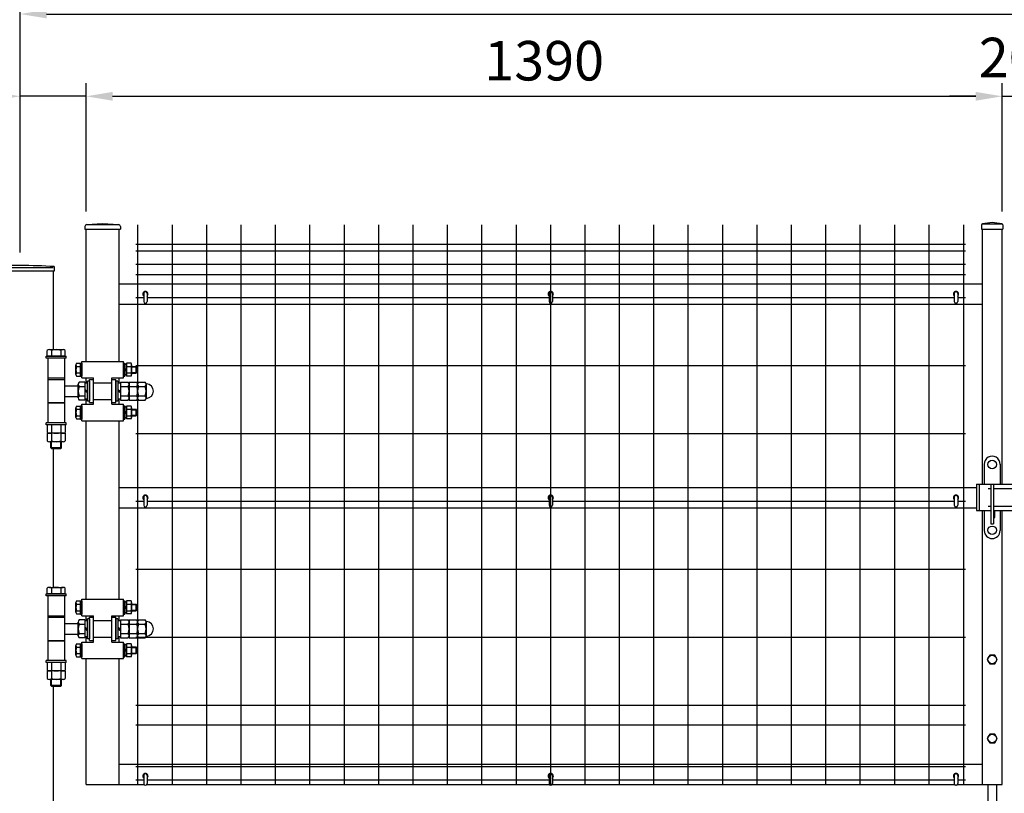
# Model space of a CAD drawing. Units: millimetres. Extents: x 696 to 7340, y 574 to 5280.
# Drawn here: x 1934 to 3429, y 2330 to 3505 of the extents above; entities that cross this region are included whole.
import ezdxf

# ---------------------------------------------------------------- set-up
doc = ezdxf.new("R2010")
doc.units = ezdxf.units.MM
doc.header["$LTSCALE"] = 200
doc.header["$PDMODE"] = 33
doc.header["$PDSIZE"] = 5
for name, color, linetype in [('SJC', 1, 'Continuous'), ('SJC2', 7, 'Continuous'), ('SUNPOU', 4, 'Continuous')]:
    doc.layers.add(name, color=color, linetype=linetype)
doc.styles.add('EXT08', font='ROMANS', dxfattribs={"width": 0.8, "bigfont": 'EXTFONT'})
doc.styles.add('YAM', font='ROMANS', dxfattribs={"width": 0.8, "height": 50, "bigfont": 'BIGFONT'})
doc.dimstyles.new('YAYOI', dxfattribs={"dimtxt": 35, "dimasz": 40, "dimexe": 5, "dimexo": 20, "dimgap": 0.09, "dimtad": 1, "dimdec": 4, "dimzin": 0, "dimdsep": 46, "dimtxsty": 'YAM', "dimcen": 0.09, "dimadec": 0, "dimazin": 0, "dimtfac": 1, "dimtdec": 4, "dimtix": 1, "dimtmove": 2, "dimatfit": 3, "dimfxl": 1, "dimtvp": 0.293878, "dimtolj": 1, "dimtzin": 0, "dimarcsym": 0})

# ---------------------------------------------------------------- blocks, each defined once
blk = doc.blocks.new('*D19')
at = {"layer": 'DEFPOINTS', "color": 0}
for p in [(1935.3, 3388.2), (2035.3, 3193), (1935.3, 3131.2)]:
    blk.add_point(p, dxfattribs=at)
at = {"layer": 'SUNPOU', "color": 0, "lineweight": -2}
for p, q in [((1935.3, 3151.2), (1935.3, 3408.2)), ((2035.3, 3213), (2035.3, 3408.2)), ((1895.3, 3388.2), (1690.7, 3388.2)), ((2035.3, 3388.2), (1935.3, 3388.2)), ((2075.3, 3388.2), (2115.3, 3388.2))]:
    blk.add_line(p, q, dxfattribs=at)
at = {"layer": 'SUNPOU', "color": 0}
for points in [[(1895.3, 3394.9), (1895.3, 3381.5), (1935.3, 3388.2)], [(2075.3, 3394.9), (2075.3, 3381.5), (2035.3, 3388.2)]]:
    blk.add_solid(points, dxfattribs=at)
at = {"layer": 'SUNPOU', "color": 0, "insert": (1773, 3442.2), "char_height": 60, "attachment_point": 5, "style": 'EXT08'}
blk.add_mtext('\\A1;100', dxfattribs=at)
blk = doc.blocks.new('*D20')
at = {"layer": 'DEFPOINTS', "color": 0}
for p in [(3425.3, 3388.2), (2035.3, 3193), (3425.3, 3193)]:
    blk.add_point(p, dxfattribs=at)
at = {"layer": 'SUNPOU', "color": 0, "lineweight": -2}
for p, q in [((2035.3, 3213), (2035.3, 3408.2)), ((3425.3, 3213), (3425.3, 3408.2)), ((2075.3, 3388.2), (3385.3, 3388.2))]:
    blk.add_line(p, q, dxfattribs=at)
at = {"layer": 'SUNPOU', "color": 0}
for points in [[(2075.3, 3394.9), (2075.3, 3381.5), (2035.3, 3388.2)], [(3385.3, 3394.9), (3385.3, 3381.5), (3425.3, 3388.2)]]:
    blk.add_solid(points, dxfattribs=at)
at = {"layer": 'SUNPOU', "color": 0, "insert": (2730.3, 3442.2), "char_height": 60, "attachment_point": 5, "style": 'EXT08'}
blk.add_mtext('\\A1;1390', dxfattribs=at)
blk = doc.blocks.new('*D23')
at = {"layer": 'DEFPOINTS', "color": 0}
for p in [(3445.3, 3388.2), (3425.3, 3193), (3445.3, 3193)]:
    blk.add_point(p, dxfattribs=at)
at = {"layer": 'SUNPOU', "color": 0, "lineweight": -2}
for p, q in [((3425.3, 3213), (3425.3, 3408.2)), ((3445.3, 3213), (3445.3, 3408.2)), ((3385.3, 3388.2), (3345.3, 3388.2)), ((3425.3, 3388.2), (3445.3, 3388.2)), ((3485.3, 3388.2), (3525.3, 3388.2))]:
    blk.add_line(p, q, dxfattribs=at)
at = {"layer": 'SUNPOU', "color": 0}
for points in [[(3385.3, 3394.9), (3385.3, 3381.5), (3425.3, 3388.2)], [(3485.3, 3394.9), (3485.3, 3381.5), (3445.3, 3388.2)]]:
    blk.add_solid(points, dxfattribs=at)
at = {"layer": 'SUNPOU', "color": 0, "insert": (3435.3, 3447.1), "char_height": 60, "attachment_point": 5, "style": 'EXT08'}
blk.add_mtext('\\A1;20', dxfattribs=at)
blk = doc.blocks.new('*D24')
at = {"layer": 'DEFPOINTS', "color": 0}
for p in [(4935.3, 3513.1), (1935.3, 3131.2), (4935.3, 3131.2)]:
    blk.add_point(p, dxfattribs=at)
at = {"layer": 'SUNPOU', "color": 0, "lineweight": -2}
for p, q in [((1935.3, 3151.2), (1935.3, 3533.1)), ((4935.3, 3151.2), (4935.3, 3533.1)), ((1975.3, 3513.1), (4895.3, 3513.1))]:
    blk.add_line(p, q, dxfattribs=at)
at = {"layer": 'SUNPOU', "color": 0}
for points in [[(1975.3, 3519.8), (1975.3, 3506.5), (1935.3, 3513.1)], [(4895.3, 3519.8), (4895.3, 3506.5), (4935.3, 3513.1)]]:
    blk.add_solid(points, dxfattribs=at)
at = {"layer": 'SUNPOU', "color": 0, "insert": (3435.3, 3567.1), "char_height": 60, "attachment_point": 5, "style": 'EXT08'}
blk.add_mtext('\\A1;3000', dxfattribs=at)

msp = doc.modelspace()

# ---------------------------------------------------------------- linework, layer by layer
at = {"layer": 'SJC', "color": 6}
for p, q in [((2033.42665, 3190.34616), (2033.42665, 3186.37238)), ((2033.42665, 3186.37238), (2087.12665, 3186.37238)), ((2035.58645, 3193.37238), (2084.96684, 3193.37238)), ((2036.44815, 3193.54118), (2060.27665, 3194.87238)), ((2060.27665, 3194.87238), (2084.10514, 3193.54118)), ((2087.12665, 3190.34616), (2087.12665, 3186.37238)), ((3394.22665, 3192.95938), (3394.22665, 3186.37238)), ((3394.22665, 3186.37238), (3426.32665, 3186.37238)), ((3410.27665, 3196.37238), (3395.6288, 3194.5471)), ((3395.63253, 3194.37238), (3424.92076, 3194.37238)), ((3424.92449, 3194.5471), (3410.27665, 3196.37238)), ((3426.32665, 3192.95938), (3426.32665, 3186.37238)), ((1885.27665, 3127.95938), (1985.27665, 3127.95938)), ((1986.87665, 3129.55938), (1986.87665, 3122.45449)), ((1986.87665, 3122.45449), (1883.67665, 3122.45449))]:
    msp.add_line(p, q, dxfattribs=at)
at = {"layer": 'SJC'}
for p, q in [((2035.27665, 2985.45938), (2035.27665, 3186.37238)), ((2085.27665, 2985.45938), (2085.27665, 3186.37238)), ((2113.87665, 2952.30938), (2113.87665, 3192.95938)), ((2166.07665, 2342.95938), (2166.07665, 3192.95938)), ((2218.27665, 2342.95938), (2218.27665, 3192.95938)), ((2270.47665, 2342.95938), (2270.47665, 3192.95938)), ((2322.67665, 2342.95938), (2322.67665, 3192.95938)), ((2374.87665, 2342.95938), (2374.87665, 3192.95938)), ((2427.07665, 2342.95938), (2427.07665, 3192.95938)), ((2479.27665, 2342.95938), (2479.27665, 3192.95938)), ((2531.47665, 2342.95938), (2531.47665, 3192.95938)), ((2583.67665, 2342.95938), (2583.67665, 3192.95938)), ((2635.87665, 2342.95938), (2635.87665, 3192.95938)), ((2688.07665, 2342.95938), (2688.07665, 3192.95938)), ((2740.27665, 2342.95938), (2740.27665, 3192.95938)), ((2792.47665, 2342.95938), (2792.47665, 3192.95938)), ((2844.67665, 2342.95938), (2844.67665, 3192.95938)), ((2896.87665, 2342.95938), (2896.87665, 3192.95938)), ((2949.07665, 2342.95938), (2949.07665, 3192.95938)), ((3001.27665, 2342.95938), (3001.27665, 3192.95938)), ((3053.47665, 2342.95938), (3053.47665, 3192.95938)), ((3105.67665, 2342.95938), (3105.67665, 3192.95938)), ((3157.87665, 2342.95938), (3157.87665, 3192.95938)), ((3210.07665, 2342.95938), (3210.07665, 3192.95938)), ((3262.27665, 2342.95938), (3262.27665, 3192.95938)), ((3314.47665, 2342.95938), (3314.47665, 3192.95938)), ((3366.67665, 3192.95938), (3366.67665, 2342.95938)), ((3395.27665, 2799.1425), (3395.27665, 3186.37238)), ((3425.27665, 2799.1425), (3425.27665, 3186.37238)), ((3369.67665, 3162.95938), (2110.87665, 3162.95938)), ((3369.67665, 3152.95938), (2110.87665, 3152.95938)), ((3369.67665, 3132.95938), (2110.87665, 3132.95938)), ((1985.27665, 3122.45449), (1985.27665, 3003.45938)), ((3369.67665, 3116.95938), (2110.87665, 3116.95938)), ((2085.27665, 3103.45938), (3395.27665, 3103.45938)), ((2122.57663, 3081.95938), (2110.87665, 3081.95938)), ((2737.67663, 3081.95938), (2127.77663, 3081.95938)), ((3352.67663, 3081.95938), (2742.87663, 3081.95938)), ((3369.67665, 3081.95938), (3357.87663, 3081.95938)), ((2085.27665, 3072.45938), (3395.27665, 3072.45938)), ((1977.27665, 2990.45938), (1977.27665, 2892.45938)), ((2002.27665, 2990.45938), (2002.27665, 2892.45938)), ((2028.77665, 2960.45938), (2028.77665, 2985.45938)), ((2028.77665, 2985.45938), (2091.77665, 2985.45938)), ((2091.77665, 2960.45938), (2091.77665, 2985.45938)), ((3369.67665, 2978.8425), (2110.87665, 2978.8425)), ((1977.27665, 2960.45938), (2002.27665, 2960.45938)), ((2028.77665, 2960.45938), (2046.27665, 2960.45938)), ((2035.27665, 2952.45938), (2035.27665, 2960.45938)), ((2046.27665, 2920.45938), (2046.27665, 2960.45938)), ((2074.27665, 2960.45938), (2091.77665, 2960.45938)), ((2074.27665, 2920.45938), (2074.27665, 2960.45938)), ((2085.27665, 2952.45938), (2085.27665, 2960.45938)), ((1977.27665, 2957.95938), (2002.27665, 2957.95938)), ((2002.27665, 2948.45938), (2023.27665, 2948.45938)), ((2040.27665, 2957.95938), (2046.27665, 2957.95938)), ((2040.27665, 2922.95938), (2040.27665, 2957.95938)), ((2046.27665, 2952.95938), (2074.27665, 2952.95938)), ((2046.27665, 2952.95938), (2074.27665, 2952.95938)), ((2074.27665, 2957.95938), (2080.27665, 2957.95938)), ((2080.27665, 2922.95938), (2080.27665, 2957.95938)), ((2002.27665, 2932.45938), (2023.27665, 2932.45938)), ((1977.27665, 2922.95938), (2002.27665, 2922.95938)), ((1977.27665, 2922.45938), (2002.27665, 2922.45938)), ((2028.77665, 2895.45938), (2028.77665, 2920.45938)), ((2028.77665, 2920.45938), (2046.27665, 2920.45938)), ((2035.27665, 2920.45938), (2035.27665, 2928.45938)), ((2040.27665, 2922.95938), (2046.27665, 2922.95938)), ((2046.27665, 2927.95938), (2074.27665, 2927.95938)), ((2074.27665, 2922.95938), (2080.27665, 2922.95938)), ((2074.27665, 2920.45938), (2091.77665, 2920.45938)), ((2085.27665, 2920.45938), (2085.27665, 2928.45938)), ((2091.77665, 2895.45938), (2091.77665, 2920.45938)), ((2113.87665, 2591.30938), (2113.87665, 2928.60938)), ((2028.77665, 2895.45938), (2091.77665, 2895.45938)), ((2035.27665, 2624.45938), (2035.27665, 2895.45938)), ((2085.27665, 2624.45938), (2085.27665, 2895.45938)), ((3369.67665, 2875.7425), (2110.87665, 2875.7425)), ((1985.27665, 2853.45938), (1985.27665, 2642.45938)), ((2085.27665, 2794.1425), (3386.37665, 2794.1425)), ((2122.57663, 2772.6425), (2110.87665, 2772.6425)), ((2737.67663, 2772.6425), (2127.77663, 2772.6425)), ((3352.67663, 2772.6425), (2742.87663, 2772.6425)), ((3369.67665, 2772.6425), (3357.87663, 2772.6425)), ((2085.27665, 2763.1425), (3386.37665, 2763.1425)), ((3395.27665, 2342.95938), (3395.27665, 2759.1425)), ((3425.27665, 2342.95938), (3425.27665, 2759.1425)), ((3369.67665, 2669.5425), (2110.87665, 2669.5425)), ((1977.27665, 2629.45938), (1977.27665, 2531.45938)), ((2002.27665, 2629.45938), (2002.27665, 2531.45938)), ((2028.77665, 2599.45938), (2028.77665, 2624.45938)), ((2028.77665, 2624.45938), (2091.77665, 2624.45938)), ((2091.77665, 2599.45938), (2091.77665, 2624.45938)), ((1977.27665, 2599.45938), (2002.27665, 2599.45938)), ((1977.27665, 2596.95938), (2002.27665, 2596.95938)), ((2002.27665, 2587.45938), (2023.27665, 2587.45938)), ((2028.77665, 2599.45938), (2046.27665, 2599.45938)), ((2035.27665, 2591.45938), (2035.27665, 2599.45938)), ((2040.27665, 2596.95938), (2046.27665, 2596.95938)), ((2040.27665, 2561.95938), (2040.27665, 2596.95938)), ((2046.27665, 2559.45938), (2046.27665, 2599.45938)), ((2046.27665, 2591.95938), (2074.27665, 2591.95938)), ((2046.27665, 2591.95938), (2074.27665, 2591.95938)), ((2074.27665, 2599.45938), (2091.77665, 2599.45938)), ((2074.27665, 2559.45938), (2074.27665, 2599.45938)), ((2074.27665, 2596.95938), (2080.27665, 2596.95938)), ((2080.27665, 2561.95938), (2080.27665, 2596.95938)), ((2085.27665, 2591.45938), (2085.27665, 2599.45938)), ((2002.27665, 2571.45938), (2023.27665, 2571.45938)), ((1977.27665, 2561.95938), (2002.27665, 2561.95938)), ((1977.27665, 2561.45938), (2002.27665, 2561.45938)), ((2028.77665, 2534.45938), (2028.77665, 2559.45938)), ((2028.77665, 2559.45938), (2046.27665, 2559.45938)), ((2035.27665, 2559.45938), (2035.27665, 2567.45938)), ((2040.27665, 2561.95938), (2046.27665, 2561.95938)), ((2046.27665, 2566.95938), (2074.27665, 2566.95938)), ((2074.27665, 2561.95938), (2080.27665, 2561.95938)), ((2074.27665, 2559.45938), (2091.77665, 2559.45938)), ((2085.27665, 2559.45938), (2085.27665, 2567.45938)), ((2091.77665, 2534.45938), (2091.77665, 2559.45938)), ((3369.67665, 2566.4425), (2110.87665, 2566.4425)), ((2113.87665, 2342.95938), (2113.87665, 2567.60938)), ((2028.77665, 2534.45938), (2091.77665, 2534.45938)), ((2035.27665, 2342.95938), (2035.27665, 2534.45938)), ((2085.27665, 2342.95938), (2085.27665, 2534.45938)), ((1985.27665, 2492.45938), (1985.27665, 1792.95938)), ((3369.67665, 2462.95938), (2110.87665, 2462.95938)), ((3369.67665, 2432.95938), (2110.87665, 2432.95938)), ((2085.27665, 2373.95938), (3395.27665, 2373.95938)), ((3369.67665, 2369.95938), (2110.87665, 2369.95938)), ((2122.57663, 2349.45938), (2110.87665, 2349.45938)), ((2737.67663, 2349.45938), (2127.77663, 2349.45938)), ((3352.67663, 2349.45938), (2742.87663, 2349.45938)), ((3369.67665, 2349.45938), (3357.87663, 2349.45938)), ((2035.27665, 2342.95938), (2123.08114, 2342.95938)), ((2127.27213, 2342.95938), (2738.18114, 2342.95938)), ((2742.37213, 2342.95938), (3353.18114, 2342.95938)), ((3357.37213, 2342.95938), (3425.27665, 2342.95938))]:
    msp.add_line(p, q, dxfattribs=at)
at = {"layer": 'SJC', "color": 6}
for centre, radius, start, end in [((2036.62665, 3190.34616), 3.2, 93.19755777, 180), ((2083.92665, 3190.34616), 3.2, 0, 86.80244223), ((3395.82665, 3192.95938), 1.6, 97.10304711, 180), ((3424.72665, 3192.95938), 1.6, 0, 82.89695289), ((1935.27665, 2298.30938), 832.85, 86.44791149, 93.55208851)]:
    msp.add_arc(centre, radius, start, end, dxfattribs=at)
at = {"layer": 'SJC2'}
for p, q in [((2122.57663, 3088.86537), (2122.57663, 3076.46537)), ((2125.27663, 3091.36537), (2125.07663, 3091.36537)), ((2127.77663, 3088.86537), (2127.77663, 3076.46537)), ((2737.67663, 3088.86537), (2737.67663, 3076.46537)), ((2740.37663, 3091.36537), (2740.17663, 3091.36537)), ((2742.87663, 3088.86537), (2742.87663, 3076.46537)), ((3352.67663, 3088.86537), (3352.67663, 3076.46537)), ((3355.37663, 3091.36537), (3355.17663, 3091.36537)), ((3357.87663, 3088.86537), (3357.87663, 3076.46537)), ((2125.27663, 3073.96537), (2125.07663, 3073.96537)), ((2740.37663, 3073.96537), (2740.17663, 3073.96537)), ((3355.37663, 3073.96537), (3355.17663, 3073.96537)), ((1979.38434, 3003.45938), (2000.16895, 3003.45938)), ((1974.77665, 2993.45938), (2004.77665, 2993.45938)), ((1974.77665, 2990.45938), (1974.77665, 2993.45938)), ((2004.77665, 2990.45938), (1974.77665, 2990.45938)), ((1975.92024, 2993.45938), (1975.92024, 3002.09891)), ((2003.63305, 2993.45938), (1975.92024, 2993.45938)), ((1982.84844, 3002.09891), (1982.84844, 2993.45938)), ((1996.70485, 3002.09891), (1996.70485, 2993.45938)), ((2003.63305, 2993.45938), (2003.63305, 3002.09891)), ((2004.77665, 2990.45938), (2004.77665, 2993.45938)), ((2019.77664, 2965.59809), (2019.77664, 2980.32067)), ((2020.53587, 2982.7744), (2026.77665, 2982.7744)), ((2020.53587, 2977.86693), (2026.77662, 2977.86693)), ((2026.77665, 2982.95938), (2028.77665, 2982.95938)), ((2026.77665, 2963.14446), (2026.77665, 2982.77437)), ((2028.77665, 2982.95938), (2028.77665, 2962.95938)), ((2091.77665, 2982.95938), (2093.77665, 2982.95938)), ((2091.77665, 2982.95938), (2091.77665, 2962.95938)), ((2093.77665, 2982.95938), (2093.77665, 2962.95938)), ((2096.27665, 2980.95934), (2093.77665, 2980.95934)), ((2096.27665, 2972.95934), (2093.77665, 2974.40271)), ((2096.27665, 2982.77427), (2096.27665, 2963.14436)), ((2096.27665, 2977.86694), (2103.37337, 2977.86694)), ((2103.37337, 2982.77427), (2096.27669, 2982.77427)), ((2104.27665, 2980.32047), (2104.27665, 2965.59802)), ((2104.27665, 2977.95938), (2111.02665, 2977.95938)), ((2104.27665, 2977.20938), (2111.77665, 2977.20938)), ((2111.77665, 2977.20938), (2111.02665, 2977.95938)), ((2111.02665, 2967.95938), (2111.02665, 2977.95938)), ((2111.77665, 2968.70938), (2111.77665, 2977.20938)), ((2020.53576, 2968.05198), (2026.77658, 2968.05198)), ((2020.53578, 2963.1445), (2026.77656, 2963.1445)), ((2026.77665, 2962.95938), (2028.77665, 2962.95938)), ((2091.77665, 2962.95938), (2093.77665, 2962.95938)), ((2093.77665, 2972.95934), (2096.27664, 2971.51597)), ((2096.27665, 2964.95934), (2093.77665, 2964.95934)), ((2096.27665, 2968.05198), (2103.37337, 2968.05198)), ((2103.37337, 2963.14449), (2096.27669, 2963.14449)), ((2104.27665, 2968.70938), (2111.77665, 2968.70938)), ((2104.27665, 2967.95938), (2111.02665, 2967.95938)), ((2111.77665, 2968.70938), (2111.02665, 2967.95938)), ((2023.27665, 2930.06708), (2023.27665, 2950.85168)), ((2033.27665, 2954.31579), (2024.63712, 2954.31579)), ((2024.63712, 2947.38758), (2033.27665, 2947.38758)), ((2033.27665, 2954.31579), (2033.27665, 2926.60297)), ((2037.27665, 2952.45938), (2033.27665, 2952.45938)), ((2037.27665, 2925.45938), (2037.27665, 2955.45938)), ((2040.27665, 2955.45938), (2037.27665, 2955.45938)), ((2040.27665, 2955.45938), (2040.27665, 2925.45938)), ((2080.27665, 2955.45938), (2080.27665, 2925.45938)), ((2083.27665, 2955.45938), (2080.27665, 2955.45938)), ((2083.27665, 2955.45938), (2083.27665, 2925.45938)), ((2087.27665, 2952.45938), (2083.27665, 2952.45938)), ((2087.27665, 2954.31579), (2087.27665, 2926.60297)), ((2087.27665, 2954.31579), (2098.91618, 2954.31579)), ((2087.27665, 2947.38758), (2098.91618, 2947.38758)), ((2100.27665, 2954.31579), (2100.27665, 2926.60297)), ((2100.27665, 2954.31579), (2111.91618, 2954.31579)), ((2100.27665, 2950.85168), (2100.27665, 2930.06708)), ((2100.27665, 2947.38758), (2111.91618, 2947.38758)), ((2113.27665, 2950.85168), (2113.27665, 2930.06708)), ((2113.27665, 2950.85168), (2113.27665, 2930.06708)), ((2114.63712, 2954.31579), (2124.91618, 2954.31579)), ((2114.63712, 2947.38758), (2124.91618, 2947.38758)), ((2126.27665, 2950.85168), (2126.27665, 2930.06708)), ((2024.63712, 2933.53118), (2033.27665, 2933.53118)), ((2033.27665, 2942.76878), (2037.27665, 2940.45938)), ((2033.27665, 2940.45938), (2037.27665, 2938.14998)), ((2083.27665, 2942.76878), (2087.27665, 2940.45938)), ((2083.27665, 2940.45938), (2087.27665, 2938.14998)), ((2087.27665, 2933.53118), (2098.91618, 2933.53118)), ((2100.27665, 2933.53118), (2111.91618, 2933.53118)), ((2114.63712, 2933.53118), (2124.91618, 2933.53118)), ((2019.77664, 2900.59809), (2019.77664, 2915.32067)), ((2020.53587, 2917.7744), (2026.77665, 2917.7744)), ((2033.27665, 2926.60297), (2024.63712, 2926.60297)), ((2026.77665, 2917.95938), (2028.77665, 2917.95938)), ((2026.77665, 2898.14446), (2026.77665, 2917.77437)), ((2028.77665, 2917.95938), (2028.77665, 2897.95938)), ((2037.27665, 2928.45938), (2033.27665, 2928.45938)), ((2040.27665, 2925.45938), (2037.27665, 2925.45938)), ((2083.27665, 2925.45938), (2080.27665, 2925.45938)), ((2087.27665, 2928.45938), (2083.27665, 2928.45938)), ((2087.27665, 2926.60297), (2098.91618, 2926.60297)), ((2091.77665, 2917.95938), (2093.77665, 2917.95938)), ((2091.77665, 2917.95938), (2091.77665, 2897.95938)), ((2093.77665, 2917.95938), (2093.77665, 2897.95938)), ((2096.27665, 2915.95934), (2093.77665, 2915.95934)), ((2096.27665, 2917.77427), (2096.27665, 2898.14436)), ((2103.37337, 2917.77427), (2096.27669, 2917.77427)), ((2100.27665, 2926.60297), (2111.91618, 2926.60297)), ((2104.27665, 2915.32047), (2104.27665, 2900.59802)), ((2114.63712, 2926.60297), (2124.91618, 2926.60297)), ((2020.53576, 2903.05198), (2026.77658, 2903.05198)), ((2020.53587, 2912.86693), (2026.77662, 2912.86693)), ((2096.27665, 2907.95934), (2093.77665, 2909.40271)), ((2093.77665, 2907.95934), (2096.27664, 2906.51597)), ((2096.27665, 2899.95934), (2093.77665, 2899.95934)), ((2096.27665, 2912.86694), (2103.37337, 2912.86694)), ((2096.27665, 2903.05198), (2103.37337, 2903.05198)), ((2104.27665, 2912.95938), (2111.02665, 2912.95938)), ((2104.27665, 2912.20938), (2111.77665, 2912.20938)), ((2104.27665, 2903.70938), (2111.77665, 2903.70938)), ((2104.27665, 2902.95938), (2111.02665, 2902.95938)), ((2111.77665, 2912.20938), (2111.02665, 2912.95938)), ((2111.02665, 2902.95938), (2111.02665, 2912.95938)), ((2111.77665, 2903.70938), (2111.02665, 2902.95938)), ((2111.77665, 2903.70938), (2111.77665, 2912.20938)), ((2004.77665, 2892.45938), (1974.77665, 2892.45938)), ((1974.77665, 2889.45938), (1974.77665, 2892.45938)), ((2004.77665, 2889.45938), (1974.77665, 2889.45938)), ((2003.63305, 2889.45938), (1975.92024, 2889.45938)), ((1975.92024, 2889.45938), (1975.92024, 2877.81985)), ((1982.84844, 2889.45938), (1982.84844, 2877.81985)), ((1996.70485, 2889.45938), (1996.70485, 2877.81985)), ((2003.63305, 2889.45938), (2003.63305, 2877.81985)), ((2004.77665, 2889.45938), (2004.77665, 2892.45938)), ((2020.53578, 2898.1445), (2026.77656, 2898.1445)), ((2026.77665, 2897.95938), (2028.77665, 2897.95938)), ((2091.77665, 2897.95938), (2093.77665, 2897.95938)), ((2103.37337, 2898.14449), (2096.27669, 2898.14449)), ((2003.63305, 2876.45938), (1975.92024, 2876.45938)), ((1975.92024, 2876.45938), (1975.92024, 2864.81985)), ((2000.16895, 2876.45938), (1979.38434, 2876.45938)), ((1982.84844, 2876.45938), (1982.84844, 2864.81985)), ((1996.70485, 2876.45938), (1996.70485, 2864.81985)), ((2003.63305, 2876.45938), (2003.63305, 2864.81985)), ((2000.16895, 2863.45938), (1979.38434, 2863.45938)), ((1981.77665, 2854.45938), (1981.77665, 2863.45938)), ((1997.77665, 2854.45938), (1981.77665, 2854.45938)), ((1981.77665, 2854.45938), (1982.77665, 2853.45938)), ((1982.77665, 2853.45938), (1982.77665, 2863.45938)), ((1996.77665, 2853.45938), (1996.77665, 2863.45938)), ((1996.77665, 2853.45938), (1997.77665, 2854.45938)), ((1997.77665, 2854.45938), (1997.77665, 2863.45938)), ((1982.77665, 2853.45938), (1996.77665, 2853.45938)), ((2122.57663, 2779.54849), (2122.57663, 2767.14849)), ((2125.27663, 2782.04849), (2125.07663, 2782.04849)), ((2127.77663, 2779.54849), (2127.77663, 2767.14849)), ((2737.67663, 2779.54849), (2737.67663, 2767.14849)), ((2740.37663, 2782.04849), (2740.17663, 2782.04849)), ((2742.87663, 2779.54849), (2742.87663, 2767.14849)), ((3352.67663, 2779.54849), (3352.67663, 2767.14849)), ((3355.37663, 2782.04849), (3355.17663, 2782.04849)), ((3357.87663, 2779.54849), (3357.87663, 2767.14849)), ((2125.27663, 2764.64849), (2125.07663, 2764.64849)), ((2740.37663, 2764.64849), (2740.17663, 2764.64849)), ((3355.37663, 2764.64849), (3355.17663, 2764.64849)), ((1974.77665, 2632.45938), (2004.77665, 2632.45938)), ((1974.77665, 2629.45938), (1974.77665, 2632.45938)), ((1975.92024, 2632.45938), (1975.92024, 2641.09891)), ((2003.63305, 2632.45938), (1975.92024, 2632.45938)), ((1979.38434, 2642.45938), (2000.16895, 2642.45938)), ((1982.84844, 2641.09891), (1982.84844, 2632.45938)), ((1996.70485, 2641.09891), (1996.70485, 2632.45938)), ((2003.63305, 2632.45938), (2003.63305, 2641.09891)), ((2004.77665, 2629.45938), (2004.77665, 2632.45938)), ((2004.77665, 2629.45938), (1974.77665, 2629.45938)), ((2019.77664, 2604.59809), (2019.77664, 2619.32067)), ((2020.53587, 2621.7744), (2026.77665, 2621.7744)), ((2020.53587, 2616.86693), (2026.77662, 2616.86693)), ((2026.77665, 2621.95938), (2028.77665, 2621.95938)), ((2026.77665, 2602.14446), (2026.77665, 2621.77437)), ((2028.77665, 2621.95938), (2028.77665, 2601.95938)), ((2091.77665, 2621.95938), (2093.77665, 2621.95938)), ((2091.77665, 2621.95938), (2091.77665, 2601.95938)), ((2093.77665, 2621.95938), (2093.77665, 2601.95938)), ((2096.27665, 2619.95934), (2093.77665, 2619.95934)), ((2096.27665, 2621.77427), (2096.27665, 2602.14436)), ((2096.27665, 2616.86694), (2103.37337, 2616.86694)), ((2103.37337, 2621.77427), (2096.27669, 2621.77427)), ((2104.27665, 2619.32047), (2104.27665, 2604.59802)), ((2104.27665, 2616.95938), (2111.02665, 2616.95938)), ((2104.27665, 2616.20938), (2111.77665, 2616.20938)), ((2111.77665, 2616.20938), (2111.02665, 2616.95938)), ((2111.02665, 2606.95938), (2111.02665, 2616.95938)), ((2111.77665, 2607.70938), (2111.77665, 2616.20938)), ((2020.53576, 2607.05198), (2026.77658, 2607.05198)), ((2020.53578, 2602.1445), (2026.77656, 2602.1445)), ((2026.77665, 2601.95938), (2028.77665, 2601.95938)), ((2091.77665, 2601.95938), (2093.77665, 2601.95938)), ((2096.27665, 2611.95934), (2093.77665, 2613.40271)), ((2093.77665, 2611.95934), (2096.27664, 2610.51597)), ((2096.27665, 2603.95934), (2093.77665, 2603.95934)), ((2096.27665, 2607.05198), (2103.37337, 2607.05198)), ((2103.37337, 2602.14449), (2096.27669, 2602.14449)), ((2104.27665, 2607.70938), (2111.77665, 2607.70938)), ((2104.27665, 2606.95938), (2111.02665, 2606.95938)), ((2111.77665, 2607.70938), (2111.02665, 2606.95938)), ((2023.27665, 2569.06708), (2023.27665, 2589.85168)), ((2033.27665, 2593.31579), (2024.63712, 2593.31579)), ((2024.63712, 2586.38758), (2033.27665, 2586.38758)), ((2033.27665, 2593.31579), (2033.27665, 2565.60297)), ((2037.27665, 2591.45938), (2033.27665, 2591.45938)), ((2037.27665, 2564.45938), (2037.27665, 2594.45938)), ((2040.27665, 2594.45938), (2037.27665, 2594.45938)), ((2040.27665, 2594.45938), (2040.27665, 2564.45938)), ((2080.27665, 2594.45938), (2080.27665, 2564.45938)), ((2083.27665, 2594.45938), (2080.27665, 2594.45938)), ((2083.27665, 2594.45938), (2083.27665, 2564.45938)), ((2087.27665, 2591.45938), (2083.27665, 2591.45938)), ((2087.27665, 2593.31579), (2087.27665, 2565.60297)), ((2087.27665, 2593.31579), (2098.91618, 2593.31579)), ((2087.27665, 2586.38758), (2098.91618, 2586.38758)), ((2100.27665, 2593.31579), (2100.27665, 2565.60297)), ((2100.27665, 2593.31579), (2111.91618, 2593.31579)), ((2100.27665, 2589.85168), (2100.27665, 2569.06708)), ((2100.27665, 2586.38758), (2111.91618, 2586.38758)), ((2113.27665, 2589.85168), (2113.27665, 2569.06708)), ((2113.27665, 2589.85168), (2113.27665, 2569.06708)), ((2114.63712, 2593.31579), (2124.91618, 2593.31579)), ((2114.63712, 2586.38758), (2124.91618, 2586.38758)), ((2126.27665, 2589.85168), (2126.27665, 2569.06708)), ((2024.63712, 2572.53118), (2033.27665, 2572.53118)), ((2033.27665, 2581.76878), (2037.27665, 2579.45938)), ((2033.27665, 2579.45938), (2037.27665, 2577.14998)), ((2083.27665, 2581.76878), (2087.27665, 2579.45938)), ((2083.27665, 2579.45938), (2087.27665, 2577.14998)), ((2087.27665, 2572.53118), (2098.91618, 2572.53118)), ((2100.27665, 2572.53118), (2111.91618, 2572.53118)), ((2114.63712, 2572.53118), (2124.91618, 2572.53118)), ((2020.53587, 2556.7744), (2026.77665, 2556.7744)), ((2033.27665, 2565.60297), (2024.63712, 2565.60297)), ((2026.77665, 2556.95938), (2028.77665, 2556.95938)), ((2026.77665, 2537.14446), (2026.77665, 2556.77437)), ((2028.77665, 2556.95938), (2028.77665, 2536.95938)), ((2037.27665, 2567.45938), (2033.27665, 2567.45938)), ((2040.27665, 2564.45938), (2037.27665, 2564.45938)), ((2083.27665, 2564.45938), (2080.27665, 2564.45938)), ((2087.27665, 2567.45938), (2083.27665, 2567.45938)), ((2087.27665, 2565.60297), (2098.91618, 2565.60297)), ((2091.77665, 2556.95938), (2093.77665, 2556.95938)), ((2091.77665, 2556.95938), (2091.77665, 2536.95938)), ((2093.77665, 2556.95938), (2093.77665, 2536.95938)), ((2096.27665, 2556.77427), (2096.27665, 2537.14436)), ((2103.37337, 2556.77427), (2096.27669, 2556.77427)), ((2100.27665, 2565.60297), (2111.91618, 2565.60297)), ((2114.63712, 2565.60297), (2124.91618, 2565.60297)), ((2019.77664, 2539.59809), (2019.77664, 2554.32067)), ((2020.53576, 2542.05198), (2026.77658, 2542.05198)), ((2020.53587, 2551.86693), (2026.77662, 2551.86693)), ((2096.27665, 2554.95934), (2093.77665, 2554.95934)), ((2096.27665, 2546.95934), (2093.77665, 2548.40271)), ((2093.77665, 2546.95934), (2096.27664, 2545.51597)), ((2096.27665, 2551.86694), (2103.37337, 2551.86694)), ((2096.27665, 2542.05198), (2103.37337, 2542.05198)), ((2104.27665, 2554.32047), (2104.27665, 2539.59802)), ((2104.27665, 2551.95938), (2111.02665, 2551.95938)), ((2104.27665, 2551.20938), (2111.77665, 2551.20938)), ((2104.27665, 2542.70938), (2111.77665, 2542.70938)), ((2104.27665, 2541.95938), (2111.02665, 2541.95938)), ((2111.77665, 2551.20938), (2111.02665, 2551.95938)), ((2111.02665, 2541.95938), (2111.02665, 2551.95938)), ((2111.77665, 2542.70938), (2111.02665, 2541.95938)), ((2111.77665, 2542.70938), (2111.77665, 2551.20938)), ((2004.77665, 2531.45938), (1974.77665, 2531.45938)), ((1974.77665, 2528.45938), (1974.77665, 2531.45938)), ((2004.77665, 2528.45938), (1974.77665, 2528.45938)), ((2003.63305, 2528.45938), (1975.92024, 2528.45938)), ((1975.92024, 2528.45938), (1975.92024, 2516.81985)), ((1982.84844, 2528.45938), (1982.84844, 2516.81985)), ((1996.70485, 2528.45938), (1996.70485, 2516.81985)), ((2003.63305, 2528.45938), (2003.63305, 2516.81985)), ((2004.77665, 2528.45938), (2004.77665, 2531.45938)), ((2020.53578, 2537.1445), (2026.77656, 2537.1445)), ((2026.77665, 2536.95938), (2028.77665, 2536.95938)), ((2091.77665, 2536.95938), (2093.77665, 2536.95938)), ((2096.27665, 2538.95934), (2093.77665, 2538.95934)), ((2103.37337, 2537.14449), (2096.27669, 2537.14449)), ((2003.63305, 2515.45938), (1975.92024, 2515.45938)), ((1975.92024, 2515.45938), (1975.92024, 2503.81985)), ((2000.16895, 2515.45938), (1979.38434, 2515.45938)), ((1982.84844, 2515.45938), (1982.84844, 2503.81985)), ((1996.70485, 2515.45938), (1996.70485, 2503.81985)), ((2003.63305, 2515.45938), (2003.63305, 2503.81985)), ((2000.16895, 2502.45938), (1979.38434, 2502.45938)), ((1981.77665, 2493.45938), (1981.77665, 2502.45938)), ((1982.77665, 2492.45938), (1982.77665, 2502.45938)), ((1996.77665, 2492.45938), (1996.77665, 2502.45938)), ((1997.77665, 2493.45938), (1997.77665, 2502.45938)), ((1997.77665, 2493.45938), (1981.77665, 2493.45938)), ((1981.77665, 2493.45938), (1982.77665, 2492.45938)), ((1982.77665, 2492.45938), (1996.77665, 2492.45938)), ((1996.77665, 2492.45938), (1997.77665, 2493.45938)), ((2122.57663, 2356.86537), (2122.57663, 2344.46537)), ((2125.27663, 2359.36537), (2125.07663, 2359.36537)), ((2127.77663, 2356.86537), (2127.77663, 2344.46537)), ((2737.67663, 2356.86537), (2737.67663, 2344.46537)), ((2740.37663, 2359.36537), (2740.17663, 2359.36537)), ((2742.87663, 2356.86537), (2742.87663, 2344.46537)), ((3352.67663, 2356.86537), (3352.67663, 2344.46537)), ((3355.37663, 2359.36537), (3355.17663, 2359.36537)), ((3357.87663, 2356.86537), (3357.87663, 2344.46537)), ((2125.27663, 2341.96537), (2125.07663, 2341.96537)), ((2740.37663, 2341.96537), (2740.17663, 2341.96537)), ((3355.37663, 2341.96537), (3355.17663, 2341.96537)), ((3403.77665, 2342.95938), (3403.77665, 2232.95938)), ((3416.77665, 2342.95938), (3416.77665, 2232.95938))]:
    msp.add_line(p, q, dxfattribs=at)
for points in [[(3406.52665, 2539.45457), (3402.77665, 2532.95938), (3406.52665, 2526.46419), (3414.02665, 2526.46419), (3417.77665, 2532.95938), (3414.02665, 2539.45457)], [(3406.52665, 2419.45457), (3402.77665, 2412.95938), (3406.52665, 2406.46419), (3414.02665, 2406.46419), (3417.77665, 2412.95938), (3414.02665, 2419.45457)]]:
    msp.add_lwpolyline(points, close=True, dxfattribs=at)
for centre in [(3410.27665, 2532.95938), (3410.27665, 2412.95938)]:
    msp.add_circle(centre, 6.5, dxfattribs=at)
for centre, radius, start, end in [((2125.17665, 3087.95938), 4, 310.54134208, 229.45813834), ((2125.07663, 3088.86537), 2.5, 90, 180), ((2125.27663, 3088.86537), 2.5, 0, 90), ((2740.27665, 3087.95938), 4, 310.54134208, 229.45813834), ((2740.17663, 3088.86537), 2.5, 90, 180), ((2740.37663, 3088.86537), 2.5, 0, 90), ((3355.27665, 3087.95938), 4, 310.54134208, 229.45813834), ((3355.17663, 3088.86537), 2.5, 90, 180), ((3355.37663, 3088.86537), 2.5, 0, 90), ((2125.07663, 3076.46537), 2.5, 180, 270), ((2125.27663, 3076.46537), 2.5, 270, 0), ((2740.17663, 3076.46537), 2.5, 180, 270), ((2740.37663, 3076.46537), 2.5, 270, 0), ((3355.17663, 3076.46537), 2.5, 180, 270), ((3355.37663, 3076.46537), 2.5, 270, 0), ((1979.38434, 2998.36891), 5.09047, 47.11671159, 132.88328841), ((1989.77665, 2985.13821), 18.32117, 67.78068983, 112.21931017), ((2000.16895, 2998.36891), 5.09047, 47.11671159, 132.88328841), ((2036.01579, 2972.95946), 16.23919, 162.41023915, 197.58976085), ((2024.12131, 2980.32067), 4.34467, 145.61376335, 214.38623665), ((2100.49243, 2980.32061), 3.78421, 319.57924892, 40.42075108), ((2090.49395, 2972.95946), 13.7827, 339.14154158, 20.85845842), ((2024.12131, 2965.59809), 4.34467, 145.61376335, 214.38623665), ((2100.49243, 2965.59815), 3.78421, 319.57924892, 40.42075108), ((2028.36712, 2950.85168), 5.09047, 137.11671159, 222.88328841), ((2041.59782, 2940.45938), 18.32117, 157.78068983, 202.21931017), ((2095.18618, 2950.85168), 5.09047, 317.11671159, 42.88328841), ((2081.95547, 2940.45938), 18.32117, 337.78068983, 22.21931017), ((2108.18618, 2950.85168), 5.09047, 317.11671159, 42.88328841), ((2094.95547, 2940.45938), 18.32117, 337.78068983, 22.21931017), ((2118.36712, 2950.85168), 5.09047, 137.11671159, 222.88328841), ((2131.59782, 2940.45938), 18.32117, 157.78068983, 202.21931017), ((2121.18618, 2950.85168), 5.09047, 317.1167116, 42.88328841), ((2107.95547, 2940.45938), 18.32117, 337.78068983, 22.21931017), ((2127.06771, 2952.43328), 1, 195.0512649, 266.22022816), ((2126.27665, 2940.45938), 11, 273.77977184, 86.22022816), ((2028.36712, 2930.06708), 5.09047, 137.11671159, 222.88328841), ((2095.18618, 2930.06708), 5.09047, 317.11671159, 42.88328841), ((2108.18618, 2930.06708), 5.09047, 317.11671159, 42.88328841), ((2118.36712, 2930.06708), 5.09047, 137.11671159, 222.88328841), ((2121.18618, 2930.06708), 5.09047, 317.11671159, 42.8832884), ((2127.06771, 2928.48548), 1, 93.77977184, 164.9487351), ((2024.12131, 2915.32067), 4.34467, 145.61376335, 214.38623665), ((2100.49243, 2915.32061), 3.78421, 319.57924892, 40.42075108), ((2036.01579, 2907.95946), 16.23919, 162.41023915, 197.58976085), ((2024.12131, 2900.59809), 4.34467, 145.61376335, 214.38623665), ((2090.49395, 2907.95946), 13.7827, 339.14154158, 20.85845842), ((2100.49243, 2900.59815), 3.78421, 319.57924892, 40.42075108), ((1979.38434, 2881.54985), 5.09047, 227.11671159, 312.88328841), ((1989.77665, 2894.78055), 18.32117, 247.78068983, 292.21931017), ((2000.16895, 2881.54985), 5.09047, 227.11671159, 312.88328841), ((1979.38434, 2868.54985), 5.09047, 227.11671159, 312.88328841), ((1989.77665, 2881.78055), 18.32117, 247.78068983, 292.21931017), ((2000.16895, 2868.54985), 5.09047, 227.11671159, 312.88328841), ((2125.17665, 2778.6425), 4, 310.54134208, 229.45813834), ((2125.07663, 2779.54849), 2.5, 90, 180), ((2125.27663, 2779.54849), 2.5, 0, 90), ((2740.27665, 2778.6425), 4, 310.54134208, 229.45813834), ((2740.17663, 2779.54849), 2.5, 90, 180), ((2740.37663, 2779.54849), 2.5, 0, 90), ((3355.27665, 2778.6425), 4, 310.54134208, 229.45813834), ((3355.17663, 2779.54849), 2.5, 90, 180), ((3355.37663, 2779.54849), 2.5, 0, 90), ((2125.07663, 2767.14849), 2.5, 180, 270), ((2125.27663, 2767.14849), 2.5, 270, 0), ((2740.17663, 2767.14849), 2.5, 180, 270), ((2740.37663, 2767.14849), 2.5, 270, 0), ((3355.17663, 2767.14849), 2.5, 180, 270), ((3355.37663, 2767.14849), 2.5, 270, 0), ((1979.38434, 2637.36891), 5.09047, 47.11671159, 132.88328841), ((1989.77665, 2624.13821), 18.32117, 67.78068983, 112.21931017), ((2000.16895, 2637.36891), 5.09047, 47.11671159, 132.88328841), ((2036.01579, 2611.95946), 16.23919, 162.41023915, 197.58976085), ((2024.12131, 2619.32067), 4.34467, 145.61376335, 214.38623665), ((2100.49243, 2619.32061), 3.78421, 319.57924892, 40.42075108), ((2090.49395, 2611.95946), 13.7827, 339.14154158, 20.85845842), ((2024.12131, 2604.59809), 4.34467, 145.61376335, 214.38623665), ((2100.49243, 2604.59815), 3.78421, 319.57924892, 40.42075108), ((2028.36712, 2589.85168), 5.09047, 137.11671159, 222.88328841), ((2041.59782, 2579.45938), 18.32117, 157.78068983, 202.21931017), ((2095.18618, 2589.85168), 5.09047, 317.11671159, 42.88328841), ((2081.95547, 2579.45938), 18.32117, 337.78068983, 22.21931017), ((2108.18618, 2589.85168), 5.09047, 317.11671159, 42.88328841), ((2094.95547, 2579.45938), 18.32117, 337.78068983, 22.21931017), ((2118.36712, 2589.85168), 5.09047, 137.11671159, 222.88328841), ((2131.59782, 2579.45938), 18.32117, 157.78068983, 202.21931017), ((2121.18618, 2589.85168), 5.09047, 317.1167116, 42.88328841), ((2107.95547, 2579.45938), 18.32117, 337.78068983, 22.21931017), ((2127.06771, 2591.43328), 1, 195.0512649, 266.22022816), ((2126.27665, 2579.45938), 11, 273.77977184, 86.22022816), ((2028.36712, 2569.06708), 5.09047, 137.11671159, 222.88328841), ((2095.18618, 2569.06708), 5.09047, 317.11671159, 42.88328841), ((2108.18618, 2569.06708), 5.09047, 317.11671159, 42.88328841), ((2118.36712, 2569.06708), 5.09047, 137.11671159, 222.88328841), ((2121.18618, 2569.06708), 5.09047, 317.11671159, 42.8832884), ((2024.12131, 2554.32067), 4.34467, 145.61376335, 214.38623665), ((2100.49243, 2554.32061), 3.78421, 319.57924892, 40.42075108), ((2127.06771, 2567.48548), 1, 93.77977184, 164.9487351), ((2036.01579, 2546.95946), 16.23919, 162.41023915, 197.58976085), ((2024.12131, 2539.59809), 4.34467, 145.61376335, 214.38623665), ((2090.49395, 2546.95946), 13.7827, 339.14154158, 20.85845842), ((2100.49243, 2539.59815), 3.78421, 319.57924892, 40.42075108), ((1979.38434, 2520.54985), 5.09047, 227.11671159, 312.88328841), ((1989.77665, 2533.78055), 18.32117, 247.78068983, 292.21931017), ((2000.16895, 2520.54985), 5.09047, 227.11671159, 312.88328841), ((1979.38434, 2507.54985), 5.09047, 227.11671159, 312.88328841), ((1989.77665, 2520.78055), 18.32117, 247.78068983, 292.21931017), ((2000.16895, 2507.54985), 5.09047, 227.11671159, 312.88328841), ((2125.17665, 2355.95938), 4, 310.54134208, 229.45813834), ((2125.07663, 2356.86537), 2.5, 90, 180), ((2125.27663, 2356.86537), 2.5, 0, 90), ((2740.27665, 2355.95938), 4, 310.54134208, 229.45813834), ((2740.17663, 2356.86537), 2.5, 90, 180), ((2740.37663, 2356.86537), 2.5, 0, 90), ((3355.27665, 2355.95938), 4, 310.54134208, 229.45813834), ((3355.17663, 2356.86537), 2.5, 90, 180), ((3355.37663, 2356.86537), 2.5, 0, 90), ((2125.07663, 2344.46537), 2.5, 180, 270), ((2125.27663, 2344.46537), 2.5, 270, 0), ((2740.17663, 2344.46537), 2.5, 180, 270), ((2740.37663, 2344.46537), 2.5, 270, 0), ((3355.17663, 2344.46537), 2.5, 180, 270), ((3355.37663, 2344.46537), 2.5, 270, 0)]:
    msp.add_arc(centre, radius, start, end, dxfattribs=at)
at = {"layer": 'SUNPOU'}
for p, q in [((3398.27665, 2829.6425), (3398.27665, 2799.1425)), ((3422.27665, 2829.6425), (3422.27665, 2799.1425)), ((3386.37665, 2799.1425), (3408.27665, 2799.1425)), ((3386.37665, 2799.1425), (3386.37665, 2759.1425)), ((3390.37665, 2799.1425), (3390.37665, 2759.1425)), ((3408.27665, 2799.1425), (3412.27665, 2799.1425)), ((3408.27665, 2799.1425), (3408.27665, 2739.1425)), ((3412.27665, 2799.1425), (3458.87665, 2799.1425)), ((3412.27665, 2799.1425), (3412.27665, 2739.1425)), ((3403.87665, 2792.6425), (3408.27665, 2792.6425)), ((3412.27665, 2792.6425), (3458.87665, 2792.6425)), ((3403.87665, 2765.6425), (3408.27665, 2765.6425)), ((3412.27665, 2765.6425), (3458.87665, 2765.6425)), ((3386.37665, 2759.1425), (3408.27665, 2759.1425)), ((3398.27665, 2759.1425), (3398.27665, 2728.6425)), ((3412.27665, 2759.1425), (3458.87665, 2759.1425)), ((3413.77665, 2759.1425), (3413.77665, 2748.56132)), ((3422.27665, 2759.1425), (3422.27665, 2728.6425)), ((3408.27665, 2739.1425), (3412.27665, 2739.1425)), ((3412.27665, 2747.56132), (3412.77665, 2747.56132))]:
    msp.add_line(p, q, dxfattribs=at)
for centre in [(3410.27665, 2829.1425), (3410.27665, 2729.1425)]:
    msp.add_circle(centre, 6.5, dxfattribs=at)
for centre, radius, start, end in [((3410.27665, 2829.6425), 12, 357.61198454, 182.38801546), ((3412.77665, 2748.56132), 1, 270, 0), ((3410.27665, 2728.6425), 12, 180, 0)]:
    msp.add_arc(centre, radius, start, end, dxfattribs=at)

# ---------------------------------------------------------------- dimensions: what is measured, and where the dimension line sits
for base, p1, p2, picture, middle in [((4935.27665, 3513.12443), (1935.27665, 3131.15938), (4935.27665, 3131.15938), '*D24', (3435.27665, 3567.12443)), ((1935.27665, 3388.20134), (2035.27665, 3192.95938), (1935.27665, 3131.15938), '*D19', (1772.99093, 3442.20134)), ((3425.27665, 3388.20134), (2035.27665, 3192.95938), (3425.27665, 3192.95938), '*D20', (2730.27665, 3442.20134))]:
    dim = msp.add_linear_dim(base=base, p1=p1, p2=p2, dimstyle='YAYOI', override={"dimscale": 20, "dimtxt": 3, "dimasz": 2, "dimexe": 1, "dimexo": 1, "dimgap": 1.2, "dimzin": 8, "dimtxsty": 'EXT08', "dimtix": 0, "dimtmove": 0}, dxfattribs=at)
    dim.commit()
    dim.dimension.update_dxf_attribs({"geometry": picture, "text_midpoint": middle})
dim = msp.add_linear_dim(base=(3445.27665, 3388.20134), p1=(3425.27665, 3192.95938), p2=(3445.27665, 3192.95938), dimstyle='YAYOI', override={"dimscale": 20, "dimtxt": 3, "dimasz": 2, "dimexe": 1, "dimexo": 1, "dimgap": 1.2, "dimzin": 8, "dimtxsty": 'EXT08', "dimtix": 0}, dxfattribs=at)
dim.commit()
dim.dimension.update_dxf_attribs({"geometry": '*D23', "text_midpoint": (3435.27665, 3447.12284), "dimtype": 160})

doc.saveas('drawing.dxf')
